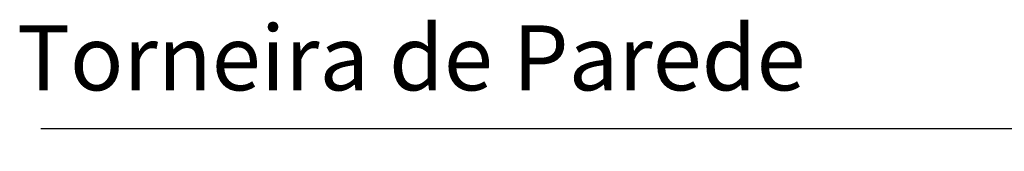
# Model space of a CAD drawing. Units: metres. Extents: x -12.1 to 59.3, y 348.1 to 387.4.
# Drawn here: x -12.1 to -11.8, y 368.1 to 368.1 of the extents above; entities that cross this region are included whole.
import ezdxf

# ---------------------------------------------------------------- set-up
doc = ezdxf.new("R2010")
doc.units = ezdxf.units.M
doc.header["$MEASUREMENT"] = 0
doc.layers.add('A-TEXTO', color=1, linetype='Continuous')
doc.styles.add('century gothic', font='arial.ttf', dxfattribs={"height": 0.125})
doc.styles.add('CG', font='GOTHIC.TTF')
doc.dimstyles.new('25-COTA', dxfattribs={"dimscale": 0.25, "dimtxt": 0.2, "dimasz": 0.08, "dimexe": 0.12, "dimexo": 0.12, "dimgap": 0.09, "dimtad": 1, "dimzin": 12, "dimdsep": 46, "dimtxsty": 'CG', "dimblk1": 'DOT', "dimblk2": 'DOT', "dimsah": 1, "dimcen": -0.09, "dimclrd": 1, "dimclre": 1, "dimclrt": 256, "dimadec": 0, "dimazin": 0, "dimtfac": 100, "dimtix": 1, "dimtmove": 2, "dimatfit": 3, "dimldrblk": 'LEADER', "dimfxl": 1, "dimtolj": 1, "dimtzin": 0, "dimarcsym": 0})

# ---------------------------------------------------------------- blocks, each defined once
blk = doc.blocks.new('_Dot')
at = {"color": 0, "linetype": 'ByBlock', "lineweight": -2}
blk.add_line((-0.5, 0), (-1, 0), dxfattribs=at)
at = {"color": 0, "linetype": 'ByBlock', "const_width": 0.5}
blk.add_lwpolyline([(-0.25, 0, 1), (0.25, 0, 1)], format="xyb", close=True, dxfattribs=at)
blk = doc.blocks.new('LEADER')
at = {"linetype": 'ByBlock'}
blk.add_hatch(color=0, dxfattribs=at).paths.add_polyline_path([(0.75, 0.3), (-2.25, 0.3), (-2.25, -0.3), (0.75, -0.3)])
at = {"color": 0, "linetype": 'ByBlock'}
for p, q in [((-2.25, 0.3), (-2.25, -0.3)), ((0.75, 0.3), (-2.25, 0.3)), ((0.75, 0.3), (0.75, -0.3)), ((-2.25, 0), (-4.25, 0)), ((0.75, -0.3), (-2.25, -0.3))]:
    blk.add_line(p, q, dxfattribs=at)

msp = doc.modelspace()

# ---------------------------------------------------------------- texts
at = {"layer": 'A-TEXTO', "insert": (-11.87657, 368.07549), "char_height": 0.0175, "width": 0.2262221, "attachment_point": 9, "style": 'century gothic'}
msp.add_mtext('Torneira de Parede', dxfattribs=at)

# ---------------------------------------------------------------- leaders
at = {"layer": 'A-TEXTO'}
msp.add_leader([(-11.60949, 368.07057), (-12.08305, 368.07057)], dimstyle='25-COTA', dxfattribs=at)

doc.saveas('drawing.dxf')
